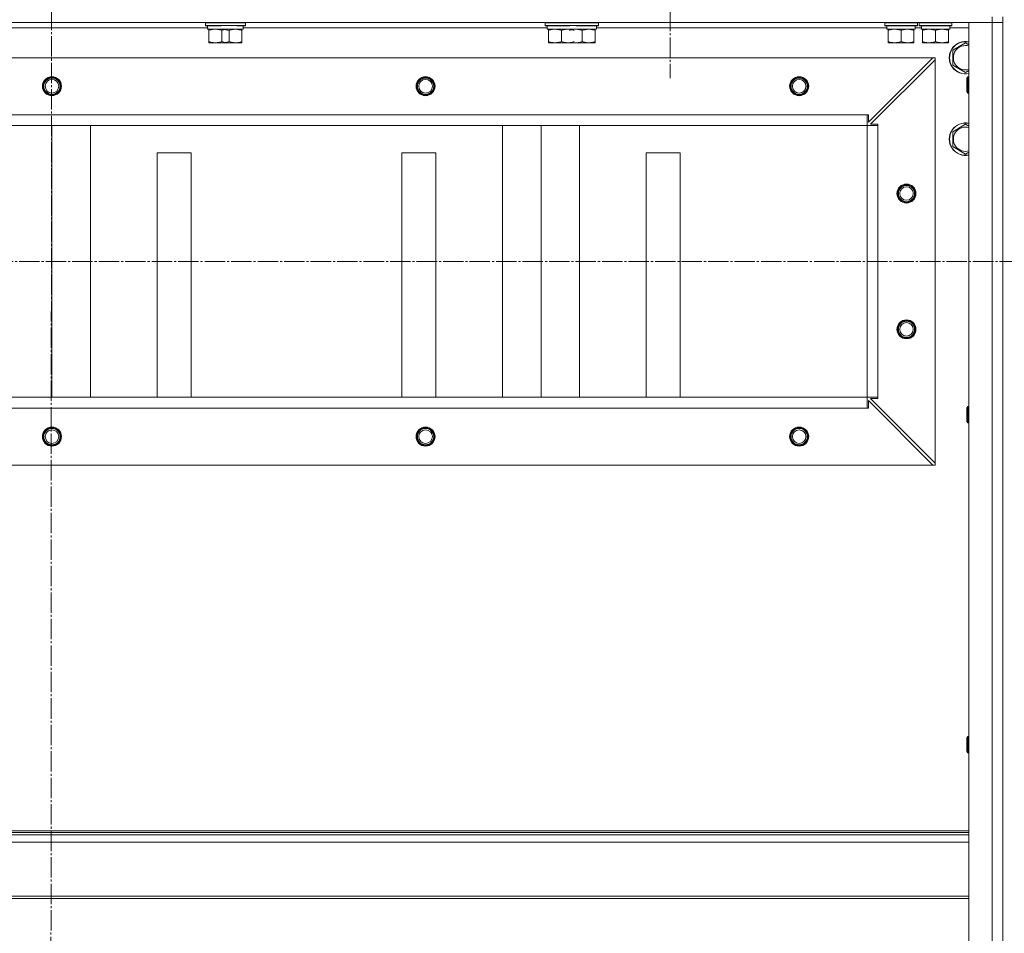
# Model space of a CAD drawing. Units: millimetres. Extents: x 0 to 21737, y -7 to 14850.
# Drawn here: x 15548 to 16273, y 11216 to 11889 of the extents above; entities that cross this region are included whole.
import ezdxf

# ---------------------------------------------------------------- set-up
doc = ezdxf.new("R2010")
doc.units = ezdxf.units.MM
doc.linetypes.add('K5LT_AXLED', pattern=[19.5, 15, -1.5, 1.5, -1.5])
doc.linetypes.add('K5LT_THIN', pattern=[0])
for name, color, linetype, true_color in [('OSI', 2, 'Continuous', 0xffff00), ('R', 1, 'Continuous', 0xff0000), ('WELDING', 7, 'Continuous', 0xffffff)]:
    doc.layers.add(name, color=color, linetype=linetype, true_color=true_color)

msp = doc.modelspace()

# ---------------------------------------------------------------- linework, layer by layer
at = {"layer": 'OSI', "color": 30, "linetype": 'K5LT_AXLED', "lineweight": 18, "true_color": 0xff8000}
for p, q in [((15571.92, 12500.4), (15569.92, 8811.93)), ((16026.92, 11953.59), (16026.92, 11845.59)), ((14806.85, 11710.59), (19050.92, 11710.59))]:
    msp.add_line(p, q, dxfattribs=at)
at = {"layer": 'R', "color": 7, "linetype": 'K5LT_THIN', "lineweight": 18}
for p, q in [((14879.92, 11886.59), (16263.92, 11886.59)), ((15684.92, 11886.29), (15685.09, 11886.59)), ((15684.92, 11884.39), (15684.92, 11886.29)), ((15684.92, 11886.29), (15708.92, 11886.29)), ((15708.92, 11886.29), (15714.28, 11886.29)), ((15714.28, 11886.29), (15714.11, 11886.59)), ((15714.28, 11884.39), (15714.28, 11886.29)), ((15934.92, 11886.29), (15935.09, 11886.59)), ((15934.92, 11884.39), (15934.92, 11886.29)), ((15934.92, 11886.29), (15958.92, 11886.29)), ((15958.92, 11886.29), (15974.28, 11886.29)), ((15974.28, 11886.29), (15974.11, 11886.59)), ((15974.28, 11884.39), (15974.28, 11886.29)), ((16184.92, 11886.29), (16185.09, 11886.59)), ((16184.92, 11884.39), (16184.92, 11886.29)), ((16184.92, 11886.29), (16208.92, 11886.29)), ((16208.92, 11886.29), (16208.75, 11886.59)), ((16208.92, 11884.39), (16208.92, 11886.29)), ((16210.28, 11886.29), (16210.46, 11886.59)), ((16210.28, 11884.39), (16210.28, 11886.29)), ((16210.28, 11886.29), (16234.28, 11886.29)), ((16234.28, 11886.29), (16234.11, 11886.59)), ((16234.28, 11884.39), (16234.28, 11886.29)), ((16263.92, 11886.59), (16246.92, 11886.59)), ((16246.92, 11886.59), (16246.92, 10094.59)), ((16263.92, 11890.59), (16263.92, 11886.59)), ((16271.92, 11886.59), (16263.92, 11886.59)), ((16263.92, 11886.59), (16263.92, 10094.59)), ((16263.92, 11886.59), (16271.92, 11886.59)), ((16271.92, 11890.59), (16271.92, 11886.59)), ((16271.92, 10094.59), (16271.92, 11886.59)), ((16271.92, 10094.59), (16271.92, 11886.59)), ((15457.42, 11882.59), (15686.54, 11882.59)), ((15684.92, 11884.39), (15685.09, 11884.09)), ((15684.92, 11884.39), (15708.92, 11884.39)), ((15685.09, 11884.09), (15696.47, 11884.09)), ((15686.55, 11882.71), (15686.48, 11881.59)), ((15686.65, 11881.59), (15686.48, 11881.59)), ((15686.65, 11881.59), (15701.67, 11881.59)), ((15687.42, 11880.74), (15687.42, 11881.59)), ((15687.42, 11872.44), (15687.42, 11880.74)), ((15696.92, 11872.44), (15696.92, 11880.74)), ((15701.67, 11881.59), (15712.78, 11881.59)), ((15702.28, 11872.44), (15702.28, 11880.74)), ((15707.99, 11884.09), (15714.11, 11884.09)), ((15708.92, 11884.39), (15714.28, 11884.39)), ((15711.78, 11881.59), (15711.78, 11880.74)), ((15711.78, 11872.44), (15711.78, 11880.74)), ((15712.78, 11881.59), (15712.78, 11884.09)), ((15712.78, 11882.59), (15936.54, 11882.59)), ((15714.28, 11884.39), (15714.11, 11884.09)), ((15934.92, 11884.39), (15935.09, 11884.09)), ((15934.92, 11884.39), (15958.92, 11884.39)), ((15935.09, 11884.09), (15953.17, 11884.09)), ((15936.55, 11882.71), (15936.48, 11881.59)), ((15936.65, 11881.59), (15936.48, 11881.59)), ((15936.65, 11881.59), (15955.68, 11881.59)), ((15937.42, 11880.74), (15937.42, 11881.59)), ((15937.42, 11872.44), (15937.42, 11880.74)), ((15946.92, 11872.44), (15946.92, 11880.74)), ((15956.14, 11881.59), (15972.78, 11881.59)), ((15957.84, 11884.09), (15974.11, 11884.09)), ((15958.92, 11884.39), (15974.28, 11884.39)), ((15962.28, 11872.44), (15962.28, 11880.74)), ((15971.78, 11881.59), (15971.78, 11880.74)), ((15971.78, 11872.44), (15971.78, 11880.74)), ((15972.78, 11881.59), (15972.78, 11884.09)), ((15972.78, 11882.59), (16186.54, 11882.59)), ((15974.28, 11884.39), (15974.11, 11884.09)), ((16184.92, 11884.39), (16185.09, 11884.09)), ((16184.92, 11884.39), (16208.92, 11884.39)), ((16185.09, 11884.09), (16208.75, 11884.09)), ((16186.55, 11882.71), (16186.48, 11881.59)), ((16186.65, 11881.59), (16186.48, 11881.59)), ((16186.65, 11881.59), (16207.42, 11881.59)), ((16187.42, 11880.74), (16187.42, 11881.59)), ((16187.42, 11872.44), (16187.42, 11880.74)), ((16196.92, 11872.44), (16196.92, 11880.74)), ((16206.42, 11881.59), (16206.42, 11880.74)), ((16206.42, 11872.44), (16206.42, 11880.74)), ((16207.42, 11881.59), (16207.42, 11884.09)), ((16207.42, 11882.59), (16211.91, 11882.59)), ((16208.92, 11884.39), (16208.75, 11884.09)), ((16210.28, 11884.39), (16210.46, 11884.09)), ((16210.28, 11884.39), (16234.28, 11884.39)), ((16210.46, 11884.09), (16234.11, 11884.09)), ((16211.91, 11882.71), (16211.84, 11881.59)), ((16212.01, 11881.59), (16211.84, 11881.59)), ((16212.01, 11881.59), (16232.78, 11881.59)), ((16212.78, 11880.74), (16212.78, 11881.59)), ((16212.78, 11872.44), (16212.78, 11880.74)), ((16222.28, 11872.44), (16222.28, 11880.74)), ((16231.78, 11881.59), (16231.78, 11880.74)), ((16231.78, 11872.44), (16231.78, 11880.74)), ((16232.78, 11881.59), (16232.78, 11884.09)), ((16232.78, 11882.59), (16246.92, 11882.59)), ((16234.28, 11884.39), (16234.11, 11884.09)), ((15687.42, 11871.59), (15687.42, 11872.44)), ((15692.17, 11871.59), (15687.42, 11871.59)), ((15697.53, 11871.59), (15692.17, 11871.59)), ((15707.03, 11871.59), (15697.53, 11871.59)), ((15711.78, 11871.59), (15707.03, 11871.59)), ((15711.78, 11872.44), (15711.78, 11871.59)), ((15937.42, 11871.59), (15937.42, 11872.44)), ((15942.17, 11871.59), (15937.42, 11871.59)), ((15951.67, 11871.59), (15942.17, 11871.59)), ((15955.56, 11871.59), (15951.67, 11871.59)), ((15957.53, 11871.59), (15955.56, 11871.59)), ((15967.03, 11871.59), (15957.53, 11871.59)), ((15971.78, 11871.59), (15967.03, 11871.59)), ((15971.78, 11872.44), (15971.78, 11871.59)), ((16187.42, 11871.59), (16187.42, 11872.44)), ((16192.17, 11871.59), (16187.42, 11871.59)), ((16201.67, 11871.59), (16192.17, 11871.59)), ((16206.42, 11871.59), (16201.67, 11871.59)), ((16206.42, 11872.44), (16206.42, 11871.59)), ((16212.78, 11871.59), (16212.78, 11872.44)), ((16217.53, 11871.59), (16212.78, 11871.59)), ((16227.03, 11871.59), (16217.53, 11871.59)), ((16231.78, 11871.59), (16227.03, 11871.59)), ((16231.78, 11872.44), (16231.78, 11871.59)), ((16234.92, 11866.07), (16244.42, 11871.56)), ((16244.42, 11871.56), (16246.92, 11870.11)), ((16234.92, 11855.1), (16234.92, 11866.07)), ((16220.42, 11860.59), (14923.42, 11860.59)), ((16172.92, 11813.09), (16220.42, 11860.59)), ((16221.92, 11859.09), (16174.42, 11811.59)), ((16220.42, 11860.59), (16221.92, 11860.59)), ((16221.92, 11860.59), (16221.92, 11859.09)), ((16221.92, 11562.09), (16221.92, 11859.09)), ((16244.42, 11849.62), (16234.92, 11855.1)), ((16246.92, 11851.06), (16244.42, 11849.62)), ((16246, 11846.59), (16245.42, 11845.59)), ((16245.42, 11836.26), (16245.42, 11845.59)), ((16246.92, 11846.59), (16246, 11846.59)), ((16246, 11835.39), (16246, 11846.59)), ((16245.42, 11835.59), (16245.42, 11836.26)), ((16246, 11834.59), (16245.42, 11835.59)), ((16246, 11834.59), (16246, 11835.39)), ((16246.92, 11834.59), (16246, 11834.59)), ((16171.92, 11818.59), (14971.92, 11818.59)), ((16171.92, 11810.59), (16171.92, 11818.59)), ((16171.92, 11818.59), (16172.92, 11818.59)), ((16172.92, 11818.59), (16172.92, 11813.09)), ((16171.92, 11810.59), (14971.92, 11810.59)), ((15571.92, 11610.59), (15571.92, 11810.59)), ((15600.21, 11610.59), (15600.21, 11810.59)), ((15760.49, 11810.59), (15784.87, 11810.59)), ((15788.35, 11810.59), (15903.64, 11810.59)), ((15903.64, 11610.59), (15903.64, 11810.59)), ((15931.92, 11610.59), (15931.92, 11810.59)), ((15960.21, 11610.59), (15960.21, 11810.59)), ((16012.46, 11810.59), (16012.64, 11810.59)), ((16170.92, 11810.59), (16171.92, 11810.59)), ((16171.92, 11610.59), (16171.92, 11810.59)), ((16171.92, 11810.59), (16179.92, 11810.59)), ((16171.92, 11810.59), (16171.92, 11610.59)), ((16174.42, 11811.59), (16179.92, 11811.59)), ((16179.92, 11811.59), (16179.92, 11810.59)), ((16179.92, 11610.59), (16179.92, 11810.59)), ((16234.92, 11806.07), (16244.42, 11811.56)), ((16234.92, 11795.1), (16234.92, 11806.07)), ((16244.42, 11811.56), (16246.92, 11810.11)), ((16244.42, 11789.62), (16234.92, 11795.1)), ((15674.42, 11790.59), (15649.42, 11790.59)), ((15649.42, 11790.59), (15649.42, 11610.59)), ((15674.42, 11610.59), (15674.42, 11790.59)), ((15854.42, 11790.59), (15829.42, 11790.59)), ((15829.42, 11790.59), (15829.42, 11610.59)), ((15854.42, 11610.59), (15854.42, 11790.59)), ((16034.42, 11790.59), (16009.42, 11790.59)), ((16009.42, 11790.59), (16009.42, 11610.59)), ((16034.42, 11610.59), (16034.42, 11790.59)), ((16246.92, 11791.06), (16244.42, 11789.62)), ((16171.92, 11610.59), (14971.92, 11610.59)), ((16171.92, 11602.59), (16171.92, 11610.59)), ((16171.92, 11610.59), (16179.92, 11610.59)), ((16179.92, 11610.59), (16179.92, 11609.59)), ((16220.42, 11560.59), (16172.92, 11608.09)), ((16172.92, 11608.09), (16172.92, 11602.59)), ((16179.92, 11609.59), (16174.42, 11609.59)), ((16174.42, 11609.59), (16221.92, 11562.09)), ((16246, 11603.73), (16245.42, 11602.73)), ((16246.92, 11603.73), (16246, 11603.73)), ((16246, 11592.54), (16246, 11603.73)), ((16171.92, 11602.59), (14971.92, 11602.59)), ((16172.92, 11602.59), (16171.92, 11602.59)), ((16245.42, 11593.4), (16245.42, 11602.73)), ((16245.42, 11592.73), (16245.42, 11593.4)), ((16246, 11591.73), (16245.42, 11592.73)), ((16246, 11591.73), (16246, 11592.54)), ((16246.92, 11591.73), (16246, 11591.73)), ((16220.42, 11560.59), (14923.42, 11560.59)), ((16221.92, 11560.59), (16220.42, 11560.59)), ((16221.92, 11562.09), (16221.92, 11560.59)), ((16246, 11360.87), (16245.42, 11359.87)), ((16245.42, 11350.54), (16245.42, 11359.87)), ((16246.92, 11360.87), (16246, 11360.87)), ((16246, 11349.68), (16246, 11360.87)), ((16245.42, 11349.87), (16245.42, 11350.54)), ((16246, 11348.87), (16245.42, 11349.87)), ((16246, 11348.87), (16246, 11349.68)), ((16246.92, 11348.87), (16246, 11348.87)), ((14896.92, 11291.39), (16246.92, 11291.39)), ((14896.92, 11290.19), (16246.92, 11290.19)), ((14896.92, 11288.39), (16246.92, 11288.39)), ((14896.92, 11282.89), (16246.92, 11282.89)), ((14896.92, 11243.19), (16246.92, 11243.19)), ((14896.92, 11241.39), (16246.92, 11241.39))]:
    msp.add_line(p, q, dxfattribs=at)
for centre, radius in [((15571.92, 11839.59), 7), ((15571.92, 11839.59), 6.5), ((15571.92, 11839.59), 6), ((15571.92, 11839.59), 5), ((15846.92, 11839.59), 7), ((15846.92, 11839.59), 6.5), ((15846.92, 11839.59), 6), ((15846.92, 11839.59), 5), ((16121.92, 11839.59), 7), ((16121.92, 11839.59), 6.5), ((16121.92, 11839.59), 6), ((16121.92, 11839.59), 5), ((16200.92, 11760.59), 7), ((16200.92, 11760.59), 6.5), ((16200.92, 11760.59), 6), ((16200.92, 11760.59), 5), ((16200.92, 11660.59), 7), ((16200.92, 11660.59), 6.5), ((16200.92, 11660.59), 6), ((16200.92, 11660.59), 5), ((15571.92, 11581.59), 7), ((15571.92, 11581.59), 6.5), ((15571.92, 11581.59), 6), ((15571.92, 11581.59), 5), ((15846.92, 11581.59), 7), ((15846.92, 11581.59), 6.5), ((15846.92, 11581.59), 6), ((15846.92, 11581.59), 5), ((16121.92, 11581.59), 7), ((16121.92, 11581.59), 6.5), ((16121.92, 11581.59), 6), ((16121.92, 11581.59), 5)]:
    msp.add_circle(centre, radius, dxfattribs=at)
for centre, radius, start, end in [((16244.42, 11860.59), 12, 77.9753, 282.0247), ((16244.42, 11860.59), 11.83, 77.79651, 282.20349), ((16244.42, 11860.59), 8.97, 73.8216, 286.1784), ((16244.42, 11800.59), 12, 77.9753, 282.0247), ((16244.42, 11800.59), 11.83, 77.79651, 282.20349), ((16244.42, 11800.59), 8.97, 73.8216, 286.1784)]:
    msp.add_arc(centre, radius, start, end, dxfattribs=at)
for centre in [(15696.92, 11886.26), (15946.92, 11886.26), (16196.92, 11886.26), (16222.28, 11886.26)]:
    msp.add_ellipse(centre, major_axis=(0, 22.52), ratio=0.466308, start_param=1.667355, end_param=1.779747, dxfattribs=at)
at = {"layer": 'WELDING', "color": 7, "linetype": 'K5LT_THIN', "lineweight": 18}
for p, q in [((15697, 11880.77), (15696.92, 11880.74)), ((15701.67, 11881.59), (15697, 11880.77)), ((15702.28, 11880.74), (15697.53, 11881.59)), ((15956.42, 11871.64), (15957.53, 11871.59))]:
    msp.add_line(p, q, dxfattribs=at)
for points, knots in [([(15696.92, 11880.74), (15696.36, 11880.93), (15695.55, 11881.16), (15694.55, 11881.37), (15693.96, 11881.46), (15693.43, 11881.53), (15692.91, 11881.57), (15692.38, 11881.59), (15691.85, 11881.59), (15691.33, 11881.56), (15690.74, 11881.51), (15690.02, 11881.41), (15688.88, 11881.19), (15688, 11880.93), (15687.42, 11880.74)], [0, 0, 0, 0, 2.72415, 3.912285, 4.716446, 5.530362, 6.353984, 7.180289, 7.997717, 8.810544, 9.605533, 10.761675, 12.184093, 15, 15, 15, 15]), ([(15711.78, 11880.74), (15711.22, 11880.93), (15710.41, 11881.16), (15709.41, 11881.37), (15708.82, 11881.46), (15708.3, 11881.53), (15707.77, 11881.57), (15707.24, 11881.59), (15706.71, 11881.59), (15706.19, 11881.56), (15705.6, 11881.51), (15704.89, 11881.41), (15703.75, 11881.19), (15702.86, 11880.93), (15702.28, 11880.74)], [0, 0, 0, 0, 2.72415, 3.912285, 4.716446, 5.530362, 6.353984, 7.180289, 7.997717, 8.810544, 9.605533, 10.761675, 12.184093, 15, 15, 15, 15]), ([(15946.92, 11880.74), (15946.36, 11880.93), (15945.55, 11881.16), (15944.55, 11881.37), (15943.96, 11881.46), (15943.43, 11881.53), (15942.91, 11881.57), (15942.38, 11881.59), (15941.85, 11881.59), (15941.33, 11881.56), (15940.74, 11881.51), (15940.02, 11881.41), (15938.88, 11881.19), (15938, 11880.93), (15937.42, 11880.74)], [0, 0, 0, 0, 2.72415, 3.912285, 4.716446, 5.530362, 6.353984, 7.180289, 7.997717, 8.810544, 9.605533, 10.761675, 12.184093, 15, 15, 15, 15]), ([(15956.42, 11880.74), (15955.86, 11880.93), (15955.05, 11881.16), (15954.05, 11881.37), (15953.46, 11881.46), (15952.93, 11881.53), (15952.41, 11881.57), (15951.88, 11881.59), (15951.35, 11881.59), (15950.83, 11881.56), (15950.24, 11881.51), (15949.52, 11881.41), (15948.38, 11881.19), (15947.5, 11880.93), (15946.92, 11880.74)], [0, 0, 0, 0, 2.72415, 3.912285, 4.716446, 5.530362, 6.353984, 7.180289, 7.997717, 8.810544, 9.605533, 10.761675, 12.184093, 15, 15, 15, 15]), ([(15962.28, 11880.74), (15961.72, 11880.93), (15960.91, 11881.16), (15959.91, 11881.37), (15959.32, 11881.46), (15958.8, 11881.53), (15958.27, 11881.57), (15957.74, 11881.59), (15957.21, 11881.59), (15956.69, 11881.56), (15956.1, 11881.51), (15955.39, 11881.41), (15954.25, 11881.19), (15953.36, 11880.93), (15952.78, 11880.74)], [0, 0, 0, 0, 2.72415, 3.912285, 4.716446, 5.530362, 6.353984, 7.180289, 7.997717, 8.810544, 9.605533, 10.761675, 12.184093, 15, 15, 15, 15]), ([(15971.78, 11880.74), (15971.22, 11880.93), (15970.41, 11881.16), (15969.41, 11881.37), (15968.82, 11881.46), (15968.3, 11881.53), (15967.77, 11881.57), (15967.24, 11881.59), (15966.71, 11881.59), (15966.19, 11881.56), (15965.6, 11881.51), (15964.89, 11881.41), (15963.75, 11881.19), (15962.86, 11880.93), (15962.28, 11880.74)], [0, 0, 0, 0, 2.72415, 3.912285, 4.716446, 5.530362, 6.353984, 7.180289, 7.997717, 8.810544, 9.605533, 10.761675, 12.184093, 15, 15, 15, 15]), ([(16196.92, 11880.74), (16196.36, 11880.93), (16195.55, 11881.16), (16194.55, 11881.37), (16193.96, 11881.46), (16193.43, 11881.53), (16192.91, 11881.57), (16192.38, 11881.59), (16191.85, 11881.59), (16191.33, 11881.56), (16190.74, 11881.51), (16190.02, 11881.41), (16188.88, 11881.19), (16188, 11880.93), (16187.42, 11880.74)], [0, 0, 0, 0, 2.72415, 3.912285, 4.716446, 5.530362, 6.353984, 7.180289, 7.997717, 8.810544, 9.605533, 10.761675, 12.184093, 15, 15, 15, 15]), ([(16206.42, 11880.74), (16205.86, 11880.93), (16205.05, 11881.16), (16204.05, 11881.37), (16203.46, 11881.46), (16202.93, 11881.53), (16202.41, 11881.57), (16201.88, 11881.59), (16201.35, 11881.59), (16200.83, 11881.56), (16200.24, 11881.51), (16199.52, 11881.41), (16198.38, 11881.19), (16197.5, 11880.93), (16196.92, 11880.74)], [0, 0, 0, 0, 2.72415, 3.912285, 4.716446, 5.530362, 6.353984, 7.180289, 7.997717, 8.810544, 9.605533, 10.761675, 12.184093, 15, 15, 15, 15]), ([(16222.28, 11880.74), (16221.72, 11880.93), (16220.91, 11881.16), (16219.91, 11881.37), (16219.32, 11881.46), (16218.8, 11881.53), (16218.27, 11881.57), (16217.74, 11881.59), (16217.21, 11881.59), (16216.69, 11881.56), (16216.1, 11881.51), (16215.39, 11881.41), (16214.25, 11881.19), (16213.36, 11880.93), (16212.78, 11880.74)], [0, 0, 0, 0, 2.72415, 3.912285, 4.716446, 5.530362, 6.353984, 7.180289, 7.997717, 8.810544, 9.605533, 10.761675, 12.184093, 15, 15, 15, 15]), ([(16231.78, 11880.74), (16231.22, 11880.93), (16230.41, 11881.16), (16229.41, 11881.37), (16228.82, 11881.46), (16228.3, 11881.53), (16227.77, 11881.57), (16227.24, 11881.59), (16226.71, 11881.59), (16226.19, 11881.56), (16225.6, 11881.51), (16224.89, 11881.41), (16223.75, 11881.19), (16222.86, 11880.93), (16222.28, 11880.74)], [0, 0, 0, 0, 2.72415, 3.912285, 4.716446, 5.530362, 6.353984, 7.180289, 7.997717, 8.810544, 9.605533, 10.761675, 12.184093, 15, 15, 15, 15]), ([(15687.42, 11872.44), (15687.92, 11872.27), (15688.68, 11872.05), (15689.65, 11871.84), (15690.32, 11871.72), (15690.93, 11871.65), (15691.55, 11871.6), (15691.97, 11871.59), (15692.17, 11871.59)], [0, 0, 0, 0, 2.905563, 4.375924, 5.511195, 6.679161, 7.850161, 9, 9, 9, 9]), ([(15692.17, 11871.59), (15692.39, 11871.59), (15692.82, 11871.6), (15693.46, 11871.65), (15694.1, 11871.73), (15694.9, 11871.87), (15695.84, 11872.1), (15696.57, 11872.32), (15696.92, 11872.44)], [0, 0, 0, 0, 1.192024, 2.404251, 3.60809, 4.765234, 6.955738, 9, 9, 9, 9]), ([(15696.92, 11872.44), (15697.42, 11872.27), (15698.18, 11872.05), (15699.15, 11871.84), (15699.82, 11871.72), (15700.43, 11871.65), (15701.05, 11871.6), (15701.47, 11871.59), (15701.67, 11871.59)], [0, 0, 0, 0, 2.905563, 4.375924, 5.511195, 6.679161, 7.850161, 9, 9, 9, 9]), ([(15697.53, 11871.59), (15697.75, 11871.59), (15698.18, 11871.6), (15698.82, 11871.65), (15699.46, 11871.73), (15700.26, 11871.87), (15701.2, 11872.1), (15701.93, 11872.32), (15702.28, 11872.44)], [0, 0, 0, 0, 1.192024, 2.404251, 3.60809, 4.765234, 6.955738, 9, 9, 9, 9]), ([(15702.28, 11872.44), (15702.78, 11872.27), (15703.54, 11872.05), (15704.51, 11871.84), (15705.18, 11871.72), (15705.79, 11871.65), (15706.42, 11871.6), (15706.83, 11871.59), (15707.03, 11871.59)], [0, 0, 0, 0, 2.905563, 4.375924, 5.511195, 6.679161, 7.850161, 9, 9, 9, 9]), ([(15707.03, 11871.59), (15707.25, 11871.59), (15707.68, 11871.6), (15708.32, 11871.65), (15708.96, 11871.73), (15709.76, 11871.87), (15710.7, 11872.1), (15711.43, 11872.32), (15711.78, 11872.44)], [0, 0, 0, 0, 1.192024, 2.404251, 3.60809, 4.765234, 6.955738, 9, 9, 9, 9]), ([(15937.42, 11872.44), (15937.92, 11872.27), (15938.68, 11872.05), (15939.65, 11871.84), (15940.32, 11871.72), (15940.93, 11871.65), (15941.55, 11871.6), (15941.97, 11871.59), (15942.17, 11871.59)], [0, 0, 0, 0, 2.905563, 4.375924, 5.511195, 6.679161, 7.850161, 9, 9, 9, 9]), ([(15942.17, 11871.59), (15942.39, 11871.59), (15942.82, 11871.6), (15943.46, 11871.65), (15944.1, 11871.73), (15944.9, 11871.87), (15945.84, 11872.1), (15946.57, 11872.32), (15946.92, 11872.44)], [0, 0, 0, 0, 1.192024, 2.404251, 3.60809, 4.765234, 6.955738, 9, 9, 9, 9]), ([(15946.92, 11872.44), (15947.42, 11872.27), (15948.18, 11872.05), (15949.15, 11871.84), (15949.82, 11871.72), (15950.43, 11871.65), (15951.05, 11871.6), (15951.47, 11871.59), (15951.67, 11871.59)], [0, 0, 0, 0, 2.905563, 4.375924, 5.511195, 6.679161, 7.850161, 9, 9, 9, 9]), ([(15951.67, 11871.59), (15951.89, 11871.59), (15952.32, 11871.6), (15952.96, 11871.65), (15953.6, 11871.73), (15954.4, 11871.87), (15955.34, 11872.1), (15956.07, 11872.32), (15956.42, 11872.44)], [0, 0, 0, 0, 1.192024, 2.404251, 3.60809, 4.765234, 6.955738, 9, 9, 9, 9]), ([(15957.53, 11871.59), (15957.75, 11871.59), (15958.18, 11871.6), (15958.82, 11871.65), (15959.46, 11871.73), (15960.26, 11871.87), (15961.2, 11872.1), (15961.93, 11872.32), (15962.28, 11872.44)], [0, 0, 0, 0, 1.192024, 2.404251, 3.60809, 4.765234, 6.955738, 9, 9, 9, 9]), ([(15962.28, 11872.44), (15962.78, 11872.27), (15963.54, 11872.05), (15964.51, 11871.84), (15965.18, 11871.72), (15965.79, 11871.65), (15966.42, 11871.6), (15966.83, 11871.59), (15967.03, 11871.59)], [0, 0, 0, 0, 2.905563, 4.375924, 5.511195, 6.679161, 7.850161, 9, 9, 9, 9]), ([(15967.03, 11871.59), (15967.25, 11871.59), (15967.68, 11871.6), (15968.32, 11871.65), (15968.96, 11871.73), (15969.76, 11871.87), (15970.7, 11872.1), (15971.43, 11872.32), (15971.78, 11872.44)], [0, 0, 0, 0, 1.192024, 2.404251, 3.60809, 4.765234, 6.955738, 9, 9, 9, 9]), ([(16187.42, 11872.44), (16187.92, 11872.27), (16188.68, 11872.05), (16189.65, 11871.84), (16190.32, 11871.72), (16190.93, 11871.65), (16191.55, 11871.6), (16191.97, 11871.59), (16192.17, 11871.59)], [0, 0, 0, 0, 2.905563, 4.375924, 5.511195, 6.679161, 7.850161, 9, 9, 9, 9]), ([(16192.17, 11871.59), (16192.39, 11871.59), (16192.82, 11871.6), (16193.46, 11871.65), (16194.1, 11871.73), (16194.9, 11871.87), (16195.84, 11872.1), (16196.57, 11872.32), (16196.92, 11872.44)], [0, 0, 0, 0, 1.192024, 2.404251, 3.60809, 4.765234, 6.955738, 9, 9, 9, 9]), ([(16196.92, 11872.44), (16197.42, 11872.27), (16198.18, 11872.05), (16199.15, 11871.84), (16199.82, 11871.72), (16200.43, 11871.65), (16201.05, 11871.6), (16201.47, 11871.59), (16201.67, 11871.59)], [0, 0, 0, 0, 2.905563, 4.375924, 5.511195, 6.679161, 7.850161, 9, 9, 9, 9]), ([(16201.67, 11871.59), (16201.89, 11871.59), (16202.32, 11871.6), (16202.96, 11871.65), (16203.6, 11871.73), (16204.4, 11871.87), (16205.34, 11872.1), (16206.07, 11872.32), (16206.42, 11872.44)], [0, 0, 0, 0, 1.192024, 2.404251, 3.60809, 4.765234, 6.955738, 9, 9, 9, 9]), ([(16212.78, 11872.44), (16213.28, 11872.27), (16214.04, 11872.05), (16215.01, 11871.84), (16215.68, 11871.72), (16216.29, 11871.65), (16216.92, 11871.6), (16217.33, 11871.59), (16217.53, 11871.59)], [0, 0, 0, 0, 2.905563, 4.375924, 5.511195, 6.679161, 7.850161, 9, 9, 9, 9]), ([(16217.53, 11871.59), (16217.75, 11871.59), (16218.18, 11871.6), (16218.82, 11871.65), (16219.46, 11871.73), (16220.26, 11871.87), (16221.2, 11872.1), (16221.93, 11872.32), (16222.28, 11872.44)], [0, 0, 0, 0, 1.192024, 2.404251, 3.60809, 4.765234, 6.955738, 9, 9, 9, 9]), ([(16222.28, 11872.44), (16222.78, 11872.27), (16223.54, 11872.05), (16224.51, 11871.84), (16225.18, 11871.72), (16225.79, 11871.65), (16226.42, 11871.6), (16226.83, 11871.59), (16227.03, 11871.59)], [0, 0, 0, 0, 2.905563, 4.375924, 5.511195, 6.679161, 7.850161, 9, 9, 9, 9]), ([(16227.03, 11871.59), (16227.25, 11871.59), (16227.68, 11871.6), (16228.32, 11871.65), (16228.96, 11871.73), (16229.76, 11871.87), (16230.7, 11872.1), (16231.43, 11872.32), (16231.78, 11872.44)], [0, 0, 0, 0, 1.192024, 2.404251, 3.60809, 4.765234, 6.955738, 9, 9, 9, 9])]:
    msp.add_open_spline(points, degree=3, knots=knots, dxfattribs=at)

doc.saveas('drawing.dxf')
